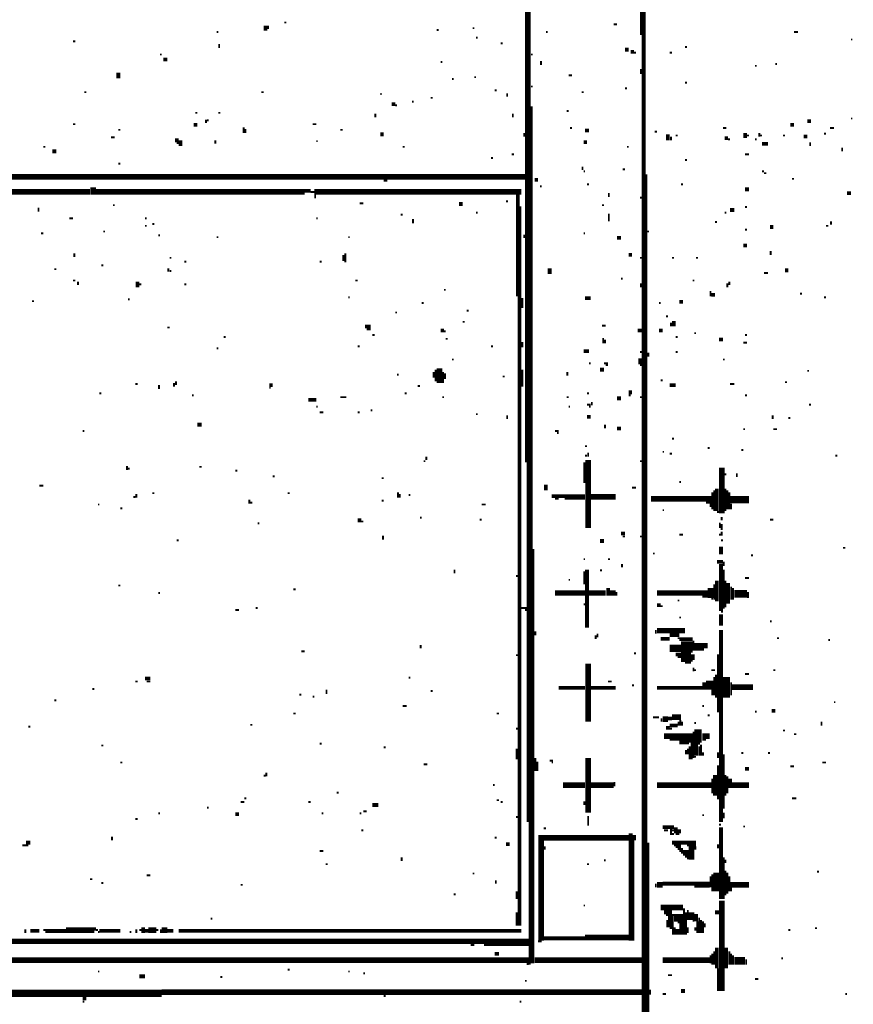
# Model space of a CAD drawing. Extents: x 0.1 to 56.3, y 0 to 30.
# Drawn here: x 8.6 to 10.8, y 4.6 to 7.2 of the extents above; entities that cross this region are included whole.
import ezdxf

# ---------------------------------------------------------------- set-up
doc = ezdxf.new("R2010")
doc.units = 0
doc.layers.get('0').update_dxf_attribs({"linetype": 'CONTINUOUS'})

msp = doc.modelspace()

# ---------------------------------------------------------------- linework, layer by layer
for points, const_width in [([(9.975, 8.177), (9.975, 6.042)], 0.015), ([(10.285, 7.938), (10.285, 2.432)], 0.005), ([(10.278, 7.562), (10.278, 7.177)], 0.01), ([(9.278, 7.202), (9.278, 7.188)], 0.01), ([(9.285, 7.202), (9.285, 7.193)], 0.005), ([(9.328, 7.21), (9.333, 7.21)], 0.005), ([(9.733, 7.19), (9.738, 7.19)], 0.005), ([(9.828, 7.195), (9.833, 7.195)], 0.005), ([(10.203, 7.205), (10.212, 7.205)], 0.005), ([(9.148, 7.185), (9.153, 7.185)], 0.005), ([(9.837, 7.17), (9.842, 7.17)], 0.005), ([(10.023, 7.185), (10.028, 7.185)], 0.005), ([(10.28, 7.177), (10.28, 4.257)], 0.005), ([(10.682, 7.185), (10.693, 7.185)], 0.005), ([(10.833, 7.165), (10.837, 7.165)], 0.005), ([(8.767, 7.16), (8.773, 7.16)], 0.005), ([(9.155, 7.153), (9.155, 7.142)], 0.005), ([(9.903, 7.155), (9.908, 7.155)], 0.005), ([(10.233, 7.138), (10.243, 7.138)], 0.01), ([(10.392, 7.145), (10.398, 7.145)], 0.005), ([(8.998, 7.125), (9.002, 7.125)], 0.005), ([(9.007, 7.112), (9.017, 7.112)], 0.01), ([(9.983, 7.125), (9.988, 7.125)], 0.005), ([(10.248, 7.132), (10.257, 7.132)], 0.01), ([(10.257, 7.13), (10.262, 7.13)], 0.005), ([(10.352, 7.13), (10.358, 7.13)], 0.005), ([(9.743, 7.105), (9.748, 7.105)], 0.005), ([(10.01, 7.108), (10.01, 7.097)], 0.005), ([(10.275, 7.087), (10.275, 7.073)], 0.005), ([(10.578, 7.095), (10.583, 7.095)], 0.005), ([(10.632, 7.1), (10.637, 7.1)], 0.005), ([(8.887, 7.077), (8.887, 7.062)], 0.01), ([(9.773, 7.06), (9.778, 7.06)], 0.005), ([(9.833, 7.065), (9.837, 7.065)], 0.005), ([(10.083, 7.07), (10.092, 7.07)], 0.005), ([(9.983, 7.04), (9.988, 7.04)], 0.005), ([(10.233, 7.035), (10.238, 7.035)], 0.005), ([(10.392, 7.05), (10.398, 7.05)], 0.005), ([(8.797, 7.025), (8.802, 7.025)], 0.005), ([(9.267, 7.025), (9.273, 7.025)], 0.005), ([(9.583, 7.02), (9.587, 7.02)], 0.005), ([(9.717, 7.01), (9.722, 7.01)], 0.005), ([(9.887, 7.03), (9.892, 7.03)], 0.005), ([(9.92, 7.022), (9.92, 7.013)], 0.005), ([(10.118, 7.025), (10.123, 7.025)], 0.005), ([(9.613, 6.993), (9.623, 6.993)], 0.01), ([(9.623, 6.99), (9.627, 6.99)], 0.005), ([(9.667, 7), (9.672, 7)], 0.005), ([(9.985, 6.987), (9.985, 4.712)], 0.005), ([(9.092, 6.97), (9.097, 6.97)], 0.005), ([(9.153, 6.97), (9.158, 6.97)], 0.005), ([(9.57, 6.968), (9.57, 6.958)], 0.005), ([(9.935, 6.968), (9.935, 6.958)], 0.005), ([(10.078, 6.975), (10.083, 6.975)], 0.005), ([(10.833, 6.955), (10.837, 6.955)], 0.005), ([(8.767, 6.94), (8.773, 6.94)], 0.005), ([(9.087, 6.938), (9.097, 6.938)], 0.01), ([(9.12, 6.952), (9.12, 6.943)], 0.005), ([(9.123, 6.95), (9.127, 6.95)], 0.005), ([(9.22, 6.932), (9.22, 6.917)], 0.005), ([(9.225, 6.927), (9.225, 6.917)], 0.005), ([(9.403, 6.94), (9.413, 6.94)], 0.005), ([(10.087, 6.93), (10.092, 6.93)], 0.005), ([(10.493, 6.93), (10.502, 6.93)], 0.005), ([(10.672, 6.938), (10.682, 6.938)], 0.01), ([(10.717, 6.948), (10.727, 6.948)], 0.01), ([(10.778, 6.93), (10.788, 6.93)], 0.005), ([(8.868, 6.905), (8.877, 6.905)], 0.005), ([(8.887, 6.925), (8.892, 6.925)], 0.005), ([(9.477, 6.925), (9.483, 6.925)], 0.005), ([(9.583, 6.913), (9.592, 6.913)], 0.01), ([(9.965, 6.917), (9.965, 6.907)], 0.005), ([(10.127, 6.923), (10.137, 6.923)], 0.01), ([(10.312, 6.92), (10.318, 6.92)], 0.005), ([(10.347, 6.913), (10.347, 6.897)], 0.01), ([(10.355, 6.907), (10.355, 6.897)], 0.005), ([(10.368, 6.91), (10.373, 6.91)], 0.005), ([(10.498, 6.903), (10.507, 6.903)], 0.01), ([(10.552, 6.917), (10.552, 6.903)], 0.01), ([(10.557, 6.91), (10.562, 6.91)], 0.005), ([(10.59, 6.917), (10.59, 6.907)], 0.005), ([(10.592, 6.91), (10.597, 6.91)], 0.005), ([(10.653, 6.91), (10.658, 6.91)], 0.005), ([(10.708, 6.907), (10.717, 6.907)], 0.01), ([(10.762, 6.915), (10.767, 6.915)], 0.005), ([(8.688, 6.88), (8.693, 6.88)], 0.005), ([(9.038, 6.897), (9.047, 6.897)], 0.01), ([(9.042, 6.89), (9.047, 6.89)], 0.005), ([(9.052, 6.897), (9.052, 6.882)], 0.01), ([(9.145, 6.897), (9.145, 6.888)], 0.005), ([(9.413, 6.895), (9.417, 6.895)], 0.005), ([(9.642, 6.88), (9.648, 6.88)], 0.005), ([(10.123, 6.892), (10.132, 6.892)], 0.01), ([(10.238, 6.88), (10.243, 6.88)], 0.005), ([(10.507, 6.9), (10.512, 6.9)], 0.005), ([(10.578, 6.9), (10.583, 6.9)], 0.005), ([(10.597, 6.888), (10.613, 6.888)], 0.01), ([(10.725, 6.892), (10.725, 6.882)], 0.005), ([(10.81, 6.878), (10.81, 6.868)], 0.005), ([(8.712, 6.868), (8.722, 6.868)], 0.01), ([(9.877, 6.85), (9.882, 6.85)], 0.005), ([(9.932, 6.86), (9.938, 6.86)], 0.005), ([(10.552, 6.86), (10.562, 6.86)], 0.005), ([(8.887, 6.835), (8.892, 6.835)], 0.005), ([(10.12, 6.827), (10.12, 6.818)], 0.005), ([(10.392, 6.845), (10.398, 6.845)], 0.005), ([(8.507, 6.8), (9.967, 6.8)], 0.015), ([(10.123, 6.815), (10.127, 6.815)], 0.005), ([(10.227, 6.82), (10.233, 6.82)], 0.005), ([(10.29, 6.807), (10.29, 2.432)], 0.005), ([(10.597, 6.815), (10.602, 6.815)], 0.005), ([(10.602, 6.81), (10.608, 6.81)], 0.005), ([(8.82, 6.772), (8.82, 6.753)], 0.015), ([(9.592, 6.79), (9.602, 6.79)], 0.005), ([(9.993, 6.792), (10.002, 6.792)], 0.01), ([(10.007, 6.775), (10.012, 6.775)], 0.005), ([(10.132, 6.78), (10.137, 6.78)], 0.005), ([(10.382, 6.78), (10.387, 6.78)], 0.005), ([(10.677, 6.795), (10.682, 6.795)], 0.005), ([(8.208, 6.76), (8.812, 6.76)], 0.015), ([(8.828, 6.76), (9.382, 6.76)], 0.015), ([(9.382, 6.763), (9.398, 6.763)], 0.01), ([(9.398, 6.76), (9.408, 6.76)], 0.005), ([(9.408, 6.76), (9.958, 6.76)], 0.015), ([(9.41, 6.753), (9.41, 6.743)], 0.005), ([(9.948, 6.753), (9.948, 6.483)], 0.01), ([(10.19, 6.757), (10.19, 6.747)], 0.005), ([(10.273, 6.745), (10.278, 6.745)], 0.005), ([(10.552, 6.767), (10.562, 6.767)], 0.01), ([(10.823, 6.757), (10.833, 6.757)], 0.01), ([(8.675, 6.718), (8.675, 6.708)], 0.005), ([(8.873, 6.725), (8.877, 6.725)], 0.005), ([(9.528, 6.73), (9.538, 6.73)], 0.005), ([(9.792, 6.728), (9.802, 6.728)], 0.01), ([(9.917, 6.735), (9.922, 6.735)], 0.005), ([(9.955, 6.722), (9.955, 4.812)], 0.005), ([(10.172, 6.725), (10.177, 6.725)], 0.005), ([(10.552, 6.72), (10.557, 6.72)], 0.005), ([(9.637, 6.7), (9.642, 6.7)], 0.005), ([(9.837, 6.705), (9.842, 6.705)], 0.005), ([(10.19, 6.702), (10.19, 6.682)], 0.005), ([(10.498, 6.705), (10.502, 6.705)], 0.005), ([(10.512, 6.712), (10.523, 6.712)], 0.01), ([(8.757, 6.69), (8.767, 6.69)], 0.005), ([(8.958, 6.69), (8.962, 6.69)], 0.005), ([(8.958, 6.67), (8.962, 6.67)], 0.005), ([(8.977, 6.675), (8.983, 6.675)], 0.005), ([(9.413, 6.69), (9.417, 6.69)], 0.005), ([(9.67, 6.688), (9.67, 6.677)], 0.005), ([(10.472, 6.68), (10.477, 6.68)], 0.005), ([(10.618, 6.667), (10.627, 6.667)], 0.01), ([(10.767, 6.67), (10.773, 6.67)], 0.005), ([(10.78, 6.682), (10.78, 6.673)], 0.005), ([(8.682, 6.65), (8.688, 6.65)], 0.005), ([(8.847, 6.655), (8.852, 6.655)], 0.005), ([(8.993, 6.645), (8.998, 6.645)], 0.005), ([(9.148, 6.64), (9.153, 6.64)], 0.005), ([(9.498, 6.64), (9.502, 6.64)], 0.005), ([(9.965, 6.647), (9.965, 6.638)], 0.005), ([(10.123, 6.65), (10.127, 6.65)], 0.005), ([(10.212, 6.638), (10.222, 6.638)], 0.01), ([(10.292, 6.655), (10.297, 6.655)], 0.005), ([(10.552, 6.66), (10.557, 6.66)], 0.005), ([(10.547, 6.618), (10.557, 6.618)], 0.01), ([(8.77, 6.597), (8.77, 6.587)], 0.005), ([(9.485, 6.593), (9.485, 6.577)], 0.005), ([(9.49, 6.597), (9.49, 6.573)], 0.005), ([(10.243, 6.593), (10.252, 6.593)], 0.01), ([(10.62, 6.603), (10.62, 6.593)], 0.005), ([(8.842, 6.565), (8.847, 6.565)], 0.005), ([(9.023, 6.585), (9.028, 6.585)], 0.005), ([(9.062, 6.575), (9.068, 6.575)], 0.005), ([(9.422, 6.575), (9.427, 6.575)], 0.005), ([(10.273, 6.585), (10.278, 6.585)], 0.005), ([(10.358, 6.585), (10.363, 6.585)], 0.005), ([(10.422, 6.585), (10.427, 6.585)], 0.005), ([(8.717, 6.555), (8.722, 6.555)], 0.005), ([(9.02, 6.557), (9.02, 6.548)], 0.005), ([(9.023, 6.55), (9.028, 6.55)], 0.005), ([(10.033, 6.557), (10.033, 6.542)], 0.01), ([(10.602, 6.545), (10.613, 6.545)], 0.005), ([(10.658, 6.552), (10.667, 6.552)], 0.01), ([(8.767, 6.525), (8.773, 6.525)], 0.005), ([(8.78, 6.522), (8.78, 6.513)], 0.005), ([(8.938, 6.522), (8.938, 6.507)], 0.01), ([(8.943, 6.515), (8.948, 6.515)], 0.005), ([(9.062, 6.515), (9.068, 6.515)], 0.005), ([(9.517, 6.525), (9.523, 6.525)], 0.005), ([(10.222, 6.53), (10.227, 6.53)], 0.005), ([(10.275, 6.517), (10.275, 6.507)], 0.005), ([(10.413, 6.525), (10.417, 6.525)], 0.005), ([(10.505, 6.517), (10.505, 6.507)], 0.005), ([(10.51, 6.522), (10.51, 6.513)], 0.005), ([(9.752, 6.5), (9.757, 6.5)], 0.005), ([(9.95, 6.483), (9.95, 4.812)], 0.005), ([(10.462, 6.487), (10.472, 6.487)], 0.01), ([(10.46, 6.497), (10.46, 6.483)], 0.005), ([(10.698, 6.49), (10.703, 6.49)], 0.005), ([(8.658, 6.47), (8.663, 6.47)], 0.005), ([(8.913, 6.475), (8.917, 6.475)], 0.005), ([(9.498, 6.48), (9.502, 6.48)], 0.005), ([(9.693, 6.465), (9.698, 6.465)], 0.005), ([(9.96, 6.478), (9.96, 6.452)], 0.005), ([(10.127, 6.478), (10.142, 6.478)], 0.01), ([(10.323, 6.465), (10.328, 6.465)], 0.005), ([(10.377, 6.468), (10.387, 6.468)], 0.01), ([(10.762, 6.48), (10.767, 6.48)], 0.005), ([(9.623, 6.44), (9.627, 6.44)], 0.005), ([(9.812, 6.445), (9.818, 6.445)], 0.005), ([(10.342, 6.43), (10.347, 6.43)], 0.005), ([(9.542, 6.403), (9.557, 6.403)], 0.01), ([(9.802, 6.415), (9.807, 6.415)], 0.005), ([(10.172, 6.405), (10.182, 6.405)], 0.005), ([(10.355, 6.413), (10.355, 6.403)], 0.005), ([(10.363, 6.417), (10.363, 6.403)], 0.01), ([(9.017, 6.4), (9.023, 6.4)], 0.005), ([(9.547, 6.395), (9.557, 6.395)], 0.005), ([(9.562, 6.38), (9.568, 6.38)], 0.005), ([(9.743, 6.392), (9.752, 6.392)], 0.01), ([(9.752, 6.39), (9.757, 6.39)], 0.005), ([(10.267, 6.392), (10.278, 6.392)], 0.01), ([(10.323, 6.392), (10.333, 6.392)], 0.01), ([(10.417, 6.385), (10.422, 6.385)], 0.005), ([(10.552, 6.38), (10.557, 6.38)], 0.005), ([(9.167, 6.375), (9.172, 6.375)], 0.005), ([(9.757, 6.37), (9.762, 6.37)], 0.005), ([(9.96, 6.362), (9.96, 6.347)], 0.005), ([(10.175, 6.372), (10.175, 6.358)], 0.005), ([(10.18, 6.368), (10.18, 6.358)], 0.005), ([(10.368, 6.375), (10.373, 6.375)], 0.005), ([(10.483, 6.368), (10.493, 6.368)], 0.01), ([(10.547, 6.36), (10.557, 6.36)], 0.005), ([(9.148, 6.345), (9.153, 6.345)], 0.005), ([(9.523, 6.35), (9.528, 6.35)], 0.005), ([(9.877, 6.35), (9.882, 6.35)], 0.005), ([(10.123, 6.337), (10.137, 6.337)], 0.01), ([(10.273, 6.335), (10.278, 6.335)], 0.005), ([(10.295, 6.333), (10.295, 6.323)], 0.005), ([(10.368, 6.335), (10.373, 6.335)], 0.005), ([(9.773, 6.315), (9.778, 6.315)], 0.005), ([(10.137, 6.305), (10.142, 6.305)], 0.005), ([(10.177, 6.305), (10.188, 6.305)], 0.005), ([(10.182, 6.3), (10.188, 6.3)], 0.005), ([(10.273, 6.318), (10.273, 6.302)], 0.01), ([(10.273, 6.3), (10.278, 6.3)], 0.005), ([(10.493, 6.315), (10.498, 6.315)], 0.005), ([(9.627, 6.275), (9.632, 6.275)], 0.005), ([(9.725, 6.282), (9.725, 6.267)], 0.005), ([(9.73, 6.288), (9.73, 6.257)], 0.005), ([(9.74, 6.292), (9.74, 6.253)], 0.015), ([(9.75, 6.282), (9.75, 6.253)], 0.005), ([(9.755, 6.278), (9.755, 6.263)], 0.005), ([(9.96, 6.288), (9.96, 6.243)], 0.005), ([(10.08, 6.282), (10.08, 6.272)], 0.005), ([(10.167, 6.288), (10.177, 6.288)], 0.01), ([(10.717, 6.285), (10.722, 6.285)], 0.005), ([(8.932, 6.25), (8.938, 6.25)], 0.005), ([(8.995, 6.247), (8.995, 6.237)], 0.005), ([(9.035, 6.253), (9.035, 6.243)], 0.005), ([(9.04, 6.257), (9.04, 6.247)], 0.005), ([(9.288, 6.247), (9.297, 6.247)], 0.01), ([(9.908, 6.27), (9.913, 6.27)], 0.005), ([(10.328, 6.26), (10.333, 6.26)], 0.005), ([(10.352, 6.247), (10.368, 6.247)], 0.01), ([(10.512, 6.25), (10.523, 6.25)], 0.005), ([(10.658, 6.255), (10.663, 6.255)], 0.005), ([(8.837, 6.225), (8.842, 6.225)], 0.005), ([(9.288, 6.24), (9.292, 6.24)], 0.005), ([(9.648, 6.225), (9.653, 6.225)], 0.005), ([(9.682, 6.245), (9.688, 6.245)], 0.005), ([(10.132, 6.225), (10.137, 6.225)], 0.005), ([(10.243, 6.228), (10.252, 6.228)], 0.01), ([(9.083, 6.22), (9.087, 6.22)], 0.005), ([(9.392, 6.208), (9.413, 6.208)], 0.01), ([(9.477, 6.215), (9.493, 6.215)], 0.005), ([(9.748, 6.215), (9.752, 6.215)], 0.005), ([(10.078, 6.215), (10.083, 6.215)], 0.005), ([(10.132, 6.195), (10.142, 6.195)], 0.005), ([(10.145, 6.202), (10.145, 6.193)], 0.005), ([(10.212, 6.212), (10.222, 6.212)], 0.01), ([(10.243, 6.22), (10.248, 6.22)], 0.005), ([(10.273, 6.215), (10.278, 6.215)], 0.005), ([(10.552, 6.22), (10.557, 6.22)], 0.005), ([(10.722, 6.195), (10.727, 6.195)], 0.005), ([(9.413, 6.19), (9.417, 6.19)], 0.005), ([(9.422, 6.175), (9.432, 6.175)], 0.005), ([(9.523, 6.175), (9.528, 6.175)], 0.005), ([(9.557, 6.18), (9.562, 6.18)], 0.005), ([(9.837, 6.17), (9.842, 6.17)], 0.005), ([(10.083, 6.19), (10.087, 6.19)], 0.005), ([(10.137, 6.19), (10.142, 6.19)], 0.005), ([(9.097, 6.142), (9.108, 6.142)], 0.01), ([(9.92, 6.167), (9.92, 6.157)], 0.005), ([(10.132, 6.163), (10.142, 6.163)], 0.01), ([(10.625, 6.167), (10.625, 6.157)], 0.005), ([(10.667, 6.16), (10.672, 6.16)], 0.005), ([(8.792, 6.125), (8.797, 6.125)], 0.005), ([(10.047, 6.125), (10.057, 6.125)], 0.005), ([(10.052, 6.12), (10.057, 6.12)], 0.005), ([(10.18, 6.142), (10.18, 6.132)], 0.005), ([(10.212, 6.132), (10.222, 6.132)], 0.01), ([(10.547, 6.13), (10.552, 6.13)], 0.005), ([(10.627, 6.13), (10.637, 6.13)], 0.005), ([(10.358, 6.105), (10.363, 6.105)], 0.005), ([(10.127, 6.085), (10.132, 6.085)], 0.005), ([(10.135, 6.068), (10.135, 6.057)], 0.005), ([(10.333, 6.07), (10.337, 6.07)], 0.005), ([(10.352, 6.065), (10.358, 6.065)], 0.005), ([(10.453, 6.08), (10.458, 6.08)], 0.005), ([(10.542, 6.075), (10.547, 6.075)], 0.005), ([(9.698, 6.045), (9.703, 6.045)], 0.005), ([(9.705, 6.057), (9.705, 6.048)], 0.005), ([(9.977, 6.042), (9.977, 5.087)], 0.01), ([(10.125, 6.042), (10.125, 5.987)], 0.005), ([(10.127, 6.06), (10.132, 6.06)], 0.005), ([(10.135, 6.048), (10.135, 5.868)], 0.015), ([(10.273, 6.045), (10.278, 6.045)], 0.005), ([(10.792, 6.06), (10.797, 6.06)], 0.005), ([(8.91, 6.032), (8.91, 6.022)], 0.005), ([(8.913, 6.025), (8.917, 6.025)], 0.005), ([(9.102, 6.03), (9.108, 6.03)], 0.005), ([(9.198, 6.02), (9.203, 6.02)], 0.005), ([(10.49, 6.028), (10.49, 5.907)], 0.015), ([(10.53, 6.013), (10.53, 6.003)], 0.005), ([(9.297, 6.005), (9.302, 6.005)], 0.005), ([(9.587, 6), (9.592, 6)], 0.005), ([(10.023, 5.983), (10.023, 5.968)], 0.01), ([(10.377, 5.99), (10.382, 5.99)], 0.005), ([(10.498, 6.01), (10.502, 6.01)], 0.005), ([(8.677, 5.98), (8.688, 5.98)], 0.005), ([(8.977, 5.96), (8.983, 5.96)], 0.005), ([(9.337, 5.96), (9.342, 5.96)], 0.005), ([(9.63, 5.962), (9.63, 5.948)], 0.005), ([(10.252, 5.975), (10.262, 5.975)], 0.005), ([(10.465, 5.962), (10.465, 5.917)], 0.005), ([(10.47, 5.968), (10.47, 5.913)], 0.005), ([(10.477, 5.972), (10.477, 5.913)], 0.01), ([(10.5, 5.972), (10.5, 5.913)], 0.005), ([(10.505, 5.968), (10.505, 5.917)], 0.005), ([(10.51, 5.962), (10.51, 5.917)], 0.005), ([(8.927, 5.95), (8.932, 5.95)], 0.005), ([(8.935, 5.958), (8.935, 5.948)], 0.005), ([(9.235, 5.943), (9.235, 5.932)], 0.005), ([(9.238, 5.935), (9.243, 5.935)], 0.005), ([(9.587, 5.94), (9.592, 5.94)], 0.005), ([(9.635, 5.958), (9.635, 5.948)], 0.005), ([(9.658, 5.955), (9.663, 5.955)], 0.005), ([(10.038, 5.952), (10.127, 5.952)], 0.01), ([(10.047, 5.945), (10.057, 5.945)], 0.005), ([(10.073, 5.945), (10.127, 5.945)], 0.005), ([(10.142, 5.95), (10.208, 5.95)], 0.015), ([(10.302, 5.945), (10.462, 5.945)], 0.015), ([(10.448, 5.935), (10.462, 5.935)], 0.005), ([(10.512, 5.943), (10.562, 5.943)], 0.02), ([(8.833, 5.93), (8.837, 5.93)], 0.005), ([(8.892, 5.92), (8.898, 5.92)], 0.005), ([(9.852, 5.93), (9.863, 5.93)], 0.005), ([(10.333, 5.915), (10.337, 5.915)], 0.005), ([(10.46, 5.932), (10.46, 5.923)], 0.005), ([(10.477, 5.91), (10.483, 5.91)], 0.005), ([(10.515, 5.932), (10.515, 5.917)], 0.005), ([(9.523, 5.888), (9.533, 5.888)], 0.01), ([(9.533, 5.885), (9.538, 5.885)], 0.005), ([(9.688, 5.895), (9.693, 5.895)], 0.005), ([(9.847, 5.89), (9.852, 5.89)], 0.005), ([(10.485, 5.882), (10.485, 5.868)], 0.005), ([(10.49, 5.897), (10.49, 5.888)], 0.005), ([(10.618, 5.89), (10.627, 5.89)], 0.005), ([(9.257, 5.88), (9.262, 5.88)], 0.005), ([(10.222, 5.853), (10.233, 5.853)], 0.01), ([(10.49, 5.878), (10.49, 5.862)], 0.005), ([(10.49, 5.858), (10.49, 5.847)], 0.005), ([(9.042, 5.835), (9.047, 5.835)], 0.005), ([(9.59, 5.847), (9.59, 5.837)], 0.005), ([(10.167, 5.833), (10.177, 5.833)], 0.01), ([(10.227, 5.845), (10.233, 5.845)], 0.005), ([(10.273, 5.845), (10.278, 5.845)], 0.005), ([(10.377, 5.85), (10.387, 5.85)], 0.005), ([(10.483, 5.85), (10.488, 5.85)], 0.005), ([(10.488, 5.835), (10.493, 5.835)], 0.005), ([(9.99, 5.812), (9.99, 4.712)], 0.005), ([(10.488, 5.818), (10.488, 5.798)], 0.01), ([(10.812, 5.815), (10.818, 5.815)], 0.005), ([(10.123, 5.785), (10.127, 5.785)], 0.005), ([(10.188, 5.785), (10.193, 5.785)], 0.005), ([(10.307, 5.8), (10.312, 5.8)], 0.005), ([(10.477, 5.778), (10.493, 5.778)], 0.01), ([(10.495, 5.778), (10.495, 5.767)], 0.005), ([(10.568, 5.795), (10.573, 5.795)], 0.005), ([(9.78, 5.757), (9.78, 5.747)], 0.005), ([(10.125, 5.753), (10.125, 5.718)], 0.005), ([(10.132, 5.757), (10.132, 5.603)], 0.01), ([(10.167, 5.755), (10.172, 5.755)], 0.005), ([(10.225, 5.772), (10.225, 5.763)], 0.005), ([(10.488, 5.772), (10.488, 5.647)], 0.01), ([(10.495, 5.757), (10.495, 5.653)], 0.005), ([(9.943, 5.74), (9.948, 5.74)], 0.005), ([(10.083, 5.73), (10.087, 5.73)], 0.005), ([(10.477, 5.728), (10.477, 5.673)], 0.01), ([(10.5, 5.728), (10.5, 5.657)], 0.005), ([(10.507, 5.722), (10.507, 5.667)], 0.01), ([(10.552, 5.735), (10.562, 5.735)], 0.005), ([(8.887, 5.715), (8.892, 5.715)], 0.005), ([(9.352, 5.705), (9.358, 5.705)], 0.005), ([(10.047, 5.695), (10.127, 5.695)], 0.015), ([(10.137, 5.695), (10.182, 5.695)], 0.015), ([(10.188, 5.708), (10.188, 5.688)], 0.01), ([(10.193, 5.695), (10.208, 5.695)], 0.015), ([(10.21, 5.698), (10.21, 5.688)], 0.005), ([(10.318, 5.695), (10.453, 5.695)], 0.015), ([(10.46, 5.708), (10.46, 5.682)], 0.015), ([(10.47, 5.718), (10.47, 5.677)], 0.005), ([(10.515, 5.712), (10.515, 5.677)], 0.005), ([(10.523, 5.693), (10.557, 5.693)], 0.02), ([(10.52, 5.708), (10.52, 5.677)], 0.005), ([(10.56, 5.698), (10.56, 5.682)], 0.005), ([(8.993, 5.695), (8.998, 5.695)], 0.005), ([(10.373, 5.675), (10.377, 5.675)], 0.005), ([(10.438, 5.685), (10.453, 5.685)], 0.005), ([(10.462, 5.68), (10.467, 5.68)], 0.005), ([(9.198, 5.65), (9.208, 5.65)], 0.005), ([(9.252, 5.655), (9.257, 5.655)], 0.005), ([(9.958, 5.655), (9.972, 5.655)], 0.005), ([(9.967, 5.65), (9.972, 5.65)], 0.005), ([(10.123, 5.665), (10.127, 5.665)], 0.005), ([(10.318, 5.663), (10.328, 5.663)], 0.01), ([(10.328, 5.66), (10.333, 5.66)], 0.005), ([(10.377, 5.63), (10.382, 5.63)], 0.005), ([(10.488, 5.638), (10.488, 5.608)], 0.01), ([(10.488, 5.645), (10.493, 5.645)], 0.005), ([(10.618, 5.62), (10.623, 5.62)], 0.005), ([(10.318, 5.595), (10.392, 5.595)], 0.015), ([(10.315, 5.597), (10.315, 5.587)], 0.005), ([(10.488, 5.597), (10.488, 5.087)], 0.01), ([(9.995, 5.593), (9.995, 5.583)], 0.005), ([(10.155, 5.583), (10.155, 5.573)], 0.005), ([(10.16, 5.587), (10.16, 5.577)], 0.005), ([(10.328, 5.573), (10.352, 5.573)], 0.01), ([(10.352, 5.583), (10.377, 5.583)], 0.01), ([(10.373, 5.575), (10.413, 5.575)], 0.005), ([(10.377, 5.57), (10.413, 5.57)], 0.005), ([(10.415, 5.568), (10.415, 5.542)], 0.005), ([(10.637, 5.575), (10.642, 5.575)], 0.005), ([(10.773, 5.57), (10.778, 5.57)], 0.005), ([(9.69, 5.557), (9.69, 5.548)], 0.005), ([(10.352, 5.548), (10.382, 5.548)], 0.02), ([(10.382, 5.552), (10.413, 5.552)], 0.03), ([(10.417, 5.552), (10.443, 5.552)], 0.02), ([(10.448, 5.562), (10.448, 5.548)], 0.01), ([(9.373, 5.54), (9.382, 5.54)], 0.005), ([(9.943, 5.53), (9.948, 5.53)], 0.005), ([(10.257, 5.535), (10.262, 5.535)], 0.005), ([(10.368, 5.532), (10.408, 5.532)], 0.01), ([(10.373, 5.525), (10.408, 5.525)], 0.005), ([(10.382, 5.517), (10.408, 5.517)], 0.01), ([(10.408, 5.515), (10.413, 5.515)], 0.005), ([(10.413, 5.532), (10.413, 5.517)], 0.01), ([(10.48, 5.532), (10.48, 5.378)], 0.005), ([(10.135, 5.507), (10.135, 5.353)], 0.015), ([(10.392, 5.51), (10.408, 5.51)], 0.005), ([(10.415, 5.497), (10.415, 5.487)], 0.005), ([(10.417, 5.49), (10.422, 5.49)], 0.005), ([(10.462, 5.49), (10.472, 5.49)], 0.005), ([(10.627, 5.49), (10.632, 5.49)], 0.005), ([(8.958, 5.468), (8.972, 5.468)], 0.01), ([(9.658, 5.47), (9.663, 5.47)], 0.005), ([(10.458, 5.462), (10.458, 5.438)], 0.02), ([(10.47, 5.472), (10.47, 5.423)], 0.005), ([(10.475, 5.478), (10.475, 5.417)], 0.005), ([(10.502, 5.472), (10.502, 5.417)], 0.02), ([(10.552, 5.48), (10.562, 5.48)], 0.005), ([(8.818, 5.44), (8.823, 5.44)], 0.005), ([(8.932, 5.46), (8.938, 5.46)], 0.005), ([(8.962, 5.46), (8.972, 5.46)], 0.005), ([(9.44, 5.438), (9.44, 5.427)], 0.005), ([(10.057, 5.443), (10.127, 5.443)], 0.01), ([(10.142, 5.443), (10.208, 5.443)], 0.01), ([(10.188, 5.46), (10.198, 5.46)], 0.005), ([(10.252, 5.45), (10.257, 5.45)], 0.005), ([(10.318, 5.443), (10.438, 5.443)], 0.01), ([(10.443, 5.458), (10.443, 5.438)], 0.01), ([(10.465, 5.438), (10.465, 5.423)], 0.005), ([(10.517, 5.445), (10.573, 5.445)], 0.015), ([(10.515, 5.458), (10.515, 5.423)], 0.005), ([(9.368, 5.425), (9.373, 5.425)], 0.005), ([(9.403, 5.42), (9.408, 5.42)], 0.005), ([(9.717, 5.435), (9.722, 5.435)], 0.005), ([(8.717, 5.41), (8.722, 5.41)], 0.005), ([(9.642, 5.395), (9.653, 5.395)], 0.005), ([(10.438, 5.395), (10.443, 5.395)], 0.005), ([(10.623, 5.382), (10.632, 5.382)], 0.01), ([(10.788, 5.405), (10.792, 5.405)], 0.005), ([(9.352, 5.375), (9.358, 5.375)], 0.005), ([(9.892, 5.375), (9.898, 5.375)], 0.005), ([(10.307, 5.365), (10.323, 5.365)], 0.005), ([(10.333, 5.36), (10.347, 5.36)], 0.015), ([(10.33, 5.362), (10.33, 5.353)], 0.005), ([(10.347, 5.362), (10.358, 5.362)], 0.01), ([(10.358, 5.365), (10.382, 5.365)], 0.015), ([(10.38, 5.358), (10.38, 5.343)], 0.005), ([(10.453, 5.37), (10.458, 5.37)], 0.005), ([(10.578, 5.38), (10.583, 5.38)], 0.005), ([(8.648, 5.34), (8.653, 5.34)], 0.005), ([(9.238, 5.345), (9.243, 5.345)], 0.005), ([(9.943, 5.335), (9.948, 5.335)], 0.005), ([(10.342, 5.337), (10.352, 5.337)], 0.01), ([(10.352, 5.343), (10.373, 5.343)], 0.01), ([(10.352, 5.335), (10.358, 5.335)], 0.005), ([(10.375, 5.353), (10.375, 5.343)], 0.005), ([(10.385, 5.353), (10.385, 5.343)], 0.005), ([(10.417, 5.35), (10.422, 5.35)], 0.005), ([(10.427, 5.333), (10.427, 5.298)], 0.02), ([(10.755, 5.353), (10.755, 5.343)], 0.005), ([(10.337, 5.315), (10.413, 5.315)], 0.015), ([(10.415, 5.327), (10.415, 5.257)], 0.005), ([(10.438, 5.315), (10.458, 5.315)], 0.015), ([(10.653, 5.33), (10.658, 5.33)], 0.005), ([(10.682, 5.32), (10.688, 5.32)], 0.005), ([(8.842, 5.29), (8.847, 5.29)], 0.005), ([(9.422, 5.295), (9.427, 5.295)], 0.005), ([(9.592, 5.285), (9.597, 5.285)], 0.005), ([(9.945, 5.282), (9.945, 5.253)], 0.005), ([(10.352, 5.305), (10.413, 5.305)], 0.005), ([(10.377, 5.298), (10.403, 5.298)], 0.01), ([(10.4, 5.282), (10.4, 5.267)], 0.005), ([(10.403, 5.3), (10.413, 5.3)], 0.005), ([(10.405, 5.288), (10.405, 5.253)], 0.005), ([(10.41, 5.298), (10.41, 5.253)], 0.005), ([(10.422, 5.298), (10.422, 5.263)], 0.01), ([(10.427, 5.295), (10.432, 5.295)], 0.005), ([(10.43, 5.288), (10.43, 5.263)], 0.005), ([(10.435, 5.292), (10.435, 5.263)], 0.005), ([(10.438, 5.305), (10.448, 5.305)], 0.005), ([(9.995, 5.257), (9.995, 5.222)], 0.005), ([(10.135, 5.257), (10.135, 5.112)], 0.015), ([(10.395, 5.278), (10.395, 5.267)], 0.005), ([(10.417, 5.26), (10.422, 5.26)], 0.005), ([(10.44, 5.272), (10.44, 5.263)], 0.005), ([(10.48, 5.272), (10.48, 5.257)], 0.005), ([(10.495, 5.267), (10.495, 5.122)], 0.005), ([(10.542, 5.27), (10.547, 5.27)], 0.005), ([(10.613, 5.27), (10.618, 5.27)], 0.005), ([(8.892, 5.245), (8.898, 5.245)], 0.005), ([(9.698, 5.24), (9.708, 5.24)], 0.005), ([(10, 5.247), (10, 5.222)], 0.005), ([(10.033, 5.25), (10.042, 5.25)], 0.005), ([(10.038, 5.245), (10.042, 5.245)], 0.005), ([(10.48, 5.237), (10.48, 5.147)], 0.005), ([(10.552, 5.228), (10.562, 5.228)], 0.01), ([(10.672, 5.235), (10.682, 5.235)], 0.005), ([(10.757, 5.245), (10.767, 5.245)], 0.005), ([(9.273, 5.21), (9.278, 5.21)], 0.005), ([(9.28, 5.218), (9.28, 5.208)], 0.005), ([(10.465, 5.202), (10.465, 5.163)], 0.005), ([(10.472, 5.212), (10.472, 5.157)], 0.01), ([(10.5, 5.212), (10.5, 5.157)], 0.005), ([(10.505, 5.208), (10.505, 5.163)], 0.005), ([(10.512, 5.202), (10.512, 5.177)], 0.01), ([(9.882, 5.185), (9.887, 5.185)], 0.005), ([(10.068, 5.185), (10.127, 5.185)], 0.015), ([(10.142, 5.185), (10.203, 5.185)], 0.015), ([(10.205, 5.193), (10.205, 5.182)], 0.005), ([(10.318, 5.185), (10.462, 5.185)], 0.015), ([(10.517, 5.185), (10.562, 5.185)], 0.015), ([(9.222, 5.15), (9.227, 5.15)], 0.005), ([(9.467, 5.165), (9.472, 5.165)], 0.005), ([(10.677, 5.15), (10.688, 5.15)], 0.005), ([(9.123, 5.125), (9.127, 5.125)], 0.005), ([(9.212, 5.14), (9.222, 5.14)], 0.005), ([(9.392, 5.14), (9.398, 5.14)], 0.005), ([(9.562, 5.132), (9.578, 5.132)], 0.01), ([(9.892, 5.145), (9.898, 5.145)], 0.005), ([(9.903, 5.14), (9.908, 5.14)], 0.005), ([(10.125, 5.142), (10.125, 5.132)], 0.005), ([(8.993, 5.11), (8.998, 5.11)], 0.005), ([(9.198, 5.108), (9.208, 5.108)], 0.01), ([(9.427, 5.11), (9.432, 5.11)], 0.005), ([(9.528, 5.11), (9.533, 5.11)], 0.005), ([(9.538, 5.115), (9.547, 5.115)], 0.005), ([(9.943, 5.1), (9.948, 5.1)], 0.005), ([(10.135, 5.103), (10.135, 5.077)], 0.005), ([(10.438, 5.105), (10.443, 5.105)], 0.005), ([(10.495, 5.112), (10.495, 5.097)], 0.005), ([(8.932, 5.095), (8.938, 5.095)], 0.005), ([(9.98, 5.087), (9.98, 4.708)], 0.005), ([(10.333, 5.073), (10.363, 5.073)], 0.01), ([(10.368, 5.073), (10.368, 5.057)], 0.01), ([(10.483, 5.08), (10.488, 5.08)], 0.005), ([(10.488, 5.073), (10.488, 4.882)], 0.01), ([(10.547, 5.075), (10.552, 5.075)], 0.005), ([(8.87, 5.048), (8.87, 5.038)], 0.005), ([(9.533, 5.065), (9.538, 5.065)], 0.005), ([(9.887, 5.045), (9.892, 5.045)], 0.005), ([(10.01, 5.052), (10.01, 4.772)], 0.015), ([(10.017, 5.045), (10.243, 5.045)], 0.015), ([(10.017, 5.07), (10.023, 5.07)], 0.005), ([(10.248, 5.057), (10.248, 4.772)], 0.01), ([(10.257, 5.052), (10.257, 5.038)], 0.01), ([(10.337, 5.065), (10.347, 5.065)], 0.005), ([(10.355, 5.068), (10.355, 5.052)], 0.005), ([(10.358, 5.065), (10.363, 5.065)], 0.005), ([(10.358, 5.055), (10.363, 5.055)], 0.005), ([(10.368, 5.055), (10.377, 5.055)], 0.005), ([(10.373, 5.062), (10.382, 5.062)], 0.01), ([(8.632, 5.025), (8.648, 5.025)], 0.005), ([(8.642, 5.032), (8.653, 5.032)], 0.01), ([(9.917, 5.028), (9.927, 5.028)], 0.01), ([(10.02, 5.022), (10.02, 5.013)], 0.005), ([(10.255, 5.038), (10.255, 4.772)], 0.005), ([(10.295, 5.032), (10.295, 3.907)], 0.005), ([(10.358, 5.032), (10.422, 5.032)], 0.01), ([(10.363, 5.025), (10.382, 5.025)], 0.005), ([(10.368, 5.02), (10.382, 5.02)], 0.005), ([(10.398, 5.025), (10.422, 5.025)], 0.005), ([(10.41, 5.022), (10.41, 4.987)], 0.015), ([(10.42, 5.022), (10.42, 5.013)], 0.005), ([(10.48, 5.028), (10.48, 5.017)], 0.005), ([(9.422, 5.01), (9.432, 5.01)], 0.005), ([(9.64, 4.993), (9.64, 4.983)], 0.005), ([(10.373, 5.015), (10.387, 5.015)], 0.005), ([(10.377, 5.01), (10.403, 5.01)], 0.005), ([(10.382, 5.005), (10.403, 5.005)], 0.005), ([(10.387, 5), (10.403, 5)], 0.005), ([(10.392, 4.995), (10.403, 4.995)], 0.005), ([(10.495, 4.993), (10.495, 4.882)], 0.005), ([(9.438, 4.975), (9.443, 4.975)], 0.005), ([(10.132, 4.975), (10.137, 4.975)], 0.005), ([(10.177, 4.985), (10.182, 4.985)], 0.005), ([(10.398, 4.99), (10.403, 4.99)], 0.005), ([(10.5, 4.987), (10.5, 4.978)], 0.005), ([(8.962, 4.945), (8.972, 4.945)], 0.005), ([(9.828, 4.95), (9.833, 4.95)], 0.005), ([(10.46, 4.943), (10.46, 4.913)], 0.005), ([(10.465, 4.948), (10.465, 4.903)], 0.005), ([(10.475, 4.952), (10.475, 4.903)], 0.015), ([(10.5, 4.958), (10.5, 4.892)], 0.005), ([(10.505, 4.952), (10.505, 4.897)], 0.005), ([(10.51, 4.943), (10.51, 4.903)], 0.005), ([(10.743, 4.955), (10.748, 4.955)], 0.005), ([(8.812, 4.935), (8.818, 4.935)], 0.005), ([(8.842, 4.925), (8.847, 4.925)], 0.005), ([(9.212, 4.92), (9.217, 4.92)], 0.005), ([(9.89, 4.932), (9.89, 4.923)], 0.005), ([(10.318, 4.92), (10.333, 4.92)], 0.015), ([(10.315, 4.923), (10.315, 4.913)], 0.005), ([(10.333, 4.923), (10.458, 4.923)], 0.01), ([(10.417, 4.915), (10.458, 4.915)], 0.005), ([(10.512, 4.92), (10.562, 4.92)], 0.015), ([(9.778, 4.895), (9.783, 4.895)], 0.005), ([(9.945, 4.903), (9.945, 4.882)], 0.005), ([(10.515, 4.913), (10.515, 4.903)], 0.005), ([(10.123, 4.865), (10.127, 4.865)], 0.005), ([(10.328, 4.86), (10.387, 4.86)], 0.015), ([(10.49, 4.878), (10.49, 4.638)], 0.015), ([(9.945, 4.847), (9.945, 4.812)], 0.005), ([(10.337, 4.847), (10.358, 4.847)], 0.01), ([(10.342, 4.84), (10.387, 4.84)], 0.005), ([(10.355, 4.837), (10.355, 4.807)], 0.015), ([(10.363, 4.83), (10.387, 4.83)], 0.015), ([(10.39, 4.858), (10.39, 4.788)], 0.005), ([(10.395, 4.847), (10.395, 4.788)], 0.005), ([(10.4, 4.853), (10.4, 4.827)], 0.005), ([(10.41, 4.847), (10.41, 4.827)], 0.015), ([(10.422, 4.843), (10.422, 4.823)], 0.01), ([(10.472, 4.847), (10.483, 4.847)], 0.01), ([(8.953, 4.807), (8.953, 4.792)], 0.01), ([(9.132, 4.83), (9.137, 4.83)], 0.005), ([(10.345, 4.827), (10.345, 4.807)], 0.005), ([(10.373, 4.82), (10.387, 4.82)], 0.005), ([(10.382, 4.818), (10.382, 4.788)], 0.01), ([(10.413, 4.825), (10.417, 4.825)], 0.005), ([(10.425, 4.823), (10.425, 4.792)], 0.005), ([(10.43, 4.833), (10.43, 4.792)], 0.005), ([(10.435, 4.827), (10.435, 4.792)], 0.005), ([(10.44, 4.823), (10.44, 4.792)], 0.005), ([(10.445, 4.818), (10.445, 4.807)], 0.005), ([(8.64, 4.802), (8.64, 4.792)], 0.005), ([(8.653, 4.798), (8.677, 4.798)], 0.01), ([(8.688, 4.8), (8.748, 4.8)], 0.005), ([(8.693, 4.795), (8.748, 4.795)], 0.005), ([(8.748, 4.8), (8.823, 4.8)], 0.015), ([(8.825, 4.807), (8.825, 4.798)], 0.005), ([(8.828, 4.8), (8.833, 4.8)], 0.005), ([(8.833, 4.795), (8.837, 4.795)], 0.005), ([(8.837, 4.798), (8.892, 4.798)], 0.01), ([(8.917, 4.795), (8.922, 4.795)], 0.005), ([(8.935, 4.802), (8.935, 4.792)], 0.005), ([(8.943, 4.8), (8.948, 4.8)], 0.005), ([(8.958, 4.798), (8.967, 4.798)], 0.01), ([(8.967, 4.8), (8.988, 4.8)], 0.015), ([(8.988, 4.8), (8.993, 4.8)], 0.005), ([(9.002, 4.8), (9.017, 4.8)], 0.015), ([(9, 4.802), (9, 4.792)], 0.005), ([(9.017, 4.798), (9.033, 4.798)], 0.01), ([(9.047, 4.798), (9.958, 4.798)], 0.01), ([(10.127, 4.78), (10.243, 4.78)], 0.015), ([(10.352, 4.805), (10.368, 4.805)], 0.005), ([(10.358, 4.795), (10.377, 4.795)], 0.015), ([(10.4, 4.807), (10.4, 4.792)], 0.005), ([(10.42, 4.807), (10.42, 4.798)], 0.005), ([(10.667, 4.8), (10.672, 4.8)], 0.005), ([(10.738, 4.805), (10.743, 4.805)], 0.005), ([(8.193, 4.77), (9.977, 4.77)], 0.015), ([(9.823, 4.76), (9.833, 4.76)], 0.005), ([(9.858, 4.76), (9.977, 4.76)], 0.005), ([(10.002, 4.77), (10.012, 4.77)], 0.005), ([(10.017, 4.778), (10.127, 4.778)], 0.01), ([(9.887, 4.737), (9.898, 4.737)], 0.01), ([(10.46, 4.733), (10.46, 4.712)], 0.005), ([(10.465, 4.737), (10.465, 4.708)], 0.005), ([(10.47, 4.743), (10.47, 4.708)], 0.005), ([(10.477, 4.753), (10.477, 4.698)], 0.01), ([(10.502, 4.753), (10.502, 4.698)], 0.01), ([(10.51, 4.743), (10.51, 4.708)], 0.005), ([(10.515, 4.737), (10.515, 4.708)], 0.005), ([(10.52, 4.733), (10.52, 4.708)], 0.005), ([(7.597, 4.72), (9.977, 4.72)], 0.015), ([(9.972, 4.71), (9.977, 4.71)], 0.005), ([(9.993, 4.72), (10.278, 4.72)], 0.015), ([(10.333, 4.72), (10.458, 4.72)], 0.015), ([(10.523, 4.718), (10.552, 4.718)], 0.02), ([(10.555, 4.722), (10.555, 4.708)], 0.005), ([(10.648, 4.725), (10.653, 4.725)], 0.005), ([(8.833, 4.69), (8.837, 4.69)], 0.005), ([(8.943, 4.677), (8.958, 4.677)], 0.01), ([(9.337, 4.695), (9.342, 4.695)], 0.005), ([(9.498, 4.69), (9.502, 4.69)], 0.005), ([(9.538, 4.685), (9.542, 4.685)], 0.005), ([(10.347, 4.68), (10.358, 4.68)], 0.005), ([(10.48, 4.698), (10.48, 4.638)], 0.005), ([(9.158, 4.675), (9.163, 4.675)], 0.005), ([(9.967, 4.665), (9.972, 4.665)], 0.005), ([(10.578, 4.67), (10.587, 4.67)], 0.005), ([(7.562, 4.632), (9.002, 4.632)], 0.02), ([(9.002, 4.635), (10.278, 4.635)], 0.015), ([(10.3, 4.642), (10.3, 4.628)], 0.005), ([(10.333, 4.63), (10.342, 4.63)], 0.005), ([(10.382, 4.638), (10.392, 4.638)], 0.01), ([(10.818, 4.63), (10.823, 4.63)], 0.005), ([(8.792, 4.618), (8.802, 4.618)], 0.01), ([(8.792, 4.61), (8.797, 4.61)], 0.005), ([(9.592, 4.625), (9.597, 4.625)], 0.005), ([(9.953, 4.61), (9.958, 4.61)], 0.005)]:
    msp.add_lwpolyline(points, dxfattribs=dict(const_width=const_width))

doc.saveas('drawing.dxf')
